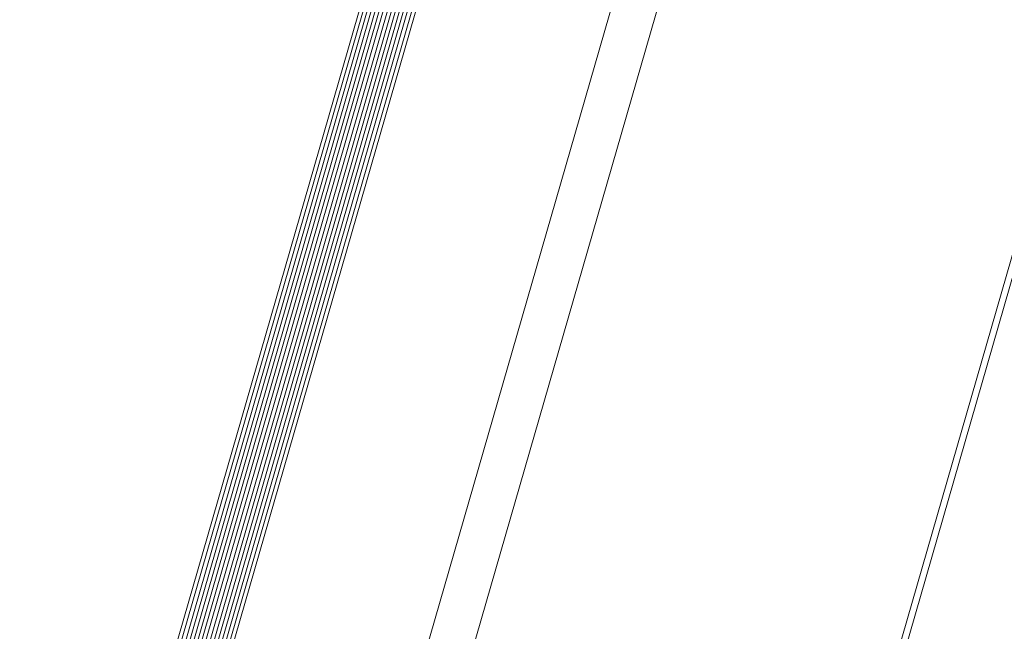
# Model space of a CAD drawing. Units: metres. Extents: x -670 to 0, y 0 to 501.
# Drawn here: x -441 to -441, y 252 to 252 of the extents above; entities that cross this region are included whole.
import ezdxf

# ---------------------------------------------------------------- set-up
doc = ezdxf.new("R2010")
doc.units = ezdxf.units.M
doc.header["$MEASUREMENT"] = 0
doc.layers.get('0').update_dxf_attribs({"color": 251})
doc.layers.add('ECN_ARQ_LOBBY_ÁREA DISPONÍVEL PARA MONTAGEM', color=1, linetype='Continuous', lineweight=5)
doc.layers.add('ECN_ARQ_PORTAS', color=1, linetype='Continuous', lineweight=13)

# ---------------------------------------------------------------- blocks, each defined once
blk = doc.blocks.new('716TER$0$VIDRO6')
at = {"color": 4}
for p, q in [((0, 3), (1, 3)), ((0, -3), (1, -3))]:
    blk.add_line(p, q, dxfattribs=at)
for p, q in [((0, 2.142857142857141), (1, 2.142857142857141)), ((0, 1.285714285714284), (1, 1.285714285714284)), ((0, 0.4285714285714284), (1, 0.4285714285714284)), ((0, -0.4285714285714289), (1, -0.4285714285714289)), ((0, -1.285714285714284), (1, -1.285714285714284)), ((0, -2.142857142857141), (1, -2.142857142857141))]:
    blk.add_line(p, q)

msp = doc.modelspace()

# ---------------------------------------------------------------- hatches: boundary and pattern name
at = {"layer": 'ECN_ARQ_LOBBY_ÁREA DISPONÍVEL PARA MONTAGEM'}
h = msp.add_hatch(dxfattribs=at)
h.set_pattern_fill('NET', color=256, scale=0.3, angle=-45.00000000000004, style=0)
h.set_pattern_definition([(314.9999999999999, (-587.7338993327544, 1258.702181774037), (0.6735192090801869, 0.673519209080186), []), (44.99999999999999, (-587.7338993327544, 1258.702181774037), (-0.673519209080186, 0.6735192090801869), [])])
h.paths.add_polyline_path([(-435.9852050468207, 220.4063606820687), (-435.9852050468193, 233.9722592964087), (-435.985205047418, 235.0195138859074), (-435.985205060276, 257.5098564966762), (-437.0902049156069, 258.3233908166496), (-438.3062049155682, 258.3233908166496), (-438.3062049155682, 257.9053908167027), (-439.1400189680727, 257.9055904869217), (-440.878353069243, 251.8639510692647), (-439.073932572673, 245.6143908167337), (-440.878353069243, 239.3648305646695), (-439.1400167549349, 233.3231836816879), (-438.8962049550004, 233.3229751915728), (-438.8962049550004, 220.4053908175176)])

# ---------------------------------------------------------------- linework, layer by layer
msp.add_lwpolyline([(-435.9852050468207, 220.4063606820687), (-435.9852050468193, 233.9722592964087), (-435.985205047418, 235.0195138859074), (-435.985205060276, 257.5098564966762), (-437.0902049156069, 258.3233908166496), (-438.3062049155682, 258.3233908166496), (-438.3062049155682, 257.9053908167027), (-439.1400189680727, 257.9055904869217), (-440.878353069243, 251.8639510692647), (-439.073932572673, 245.6143908167337), (-440.878353069243, 239.3648305646695), (-439.1400167549349, 233.3231836816879), (-438.8962049550004, 233.3229751915728), (-438.8962049550004, 220.4053908175176)], close=True, dxfattribs=at)
at = {"layer": 'ECN_ARQ_PORTAS'}
for p, q in [((-440.9405550838541, 252.0144306377827), (-440.2557047257991, 254.3923515380209)), ((-440.9311379591794, 252.0117184670728), (-440.2470947764208, 254.3868367046437)), ((-440.8798522375849, 251.8639510692647), (-440.1604688973724, 254.3628151574719))]:
    msp.add_line(p, q, dxfattribs=at)

# ---------------------------------------------------------------- block references
at = {"layer": 'ECN_ARQ_PORTAS', "yscale": 0.0009999999999764, "zscale": 0.267161485951712}
for p, xscale, rotation in [((-440.9934065350657, 252.0123046909778), -2.505842709579345, 253.9332559880012), ((-440.9876408953545, 252.0106441493465), -2.505830439146136, 253.9332559880008)]:
    msp.add_blockref('716TER$0$VIDRO6', p, dxfattribs=dict(at, xscale=xscale, rotation=rotation))

doc.saveas('drawing.dxf')
